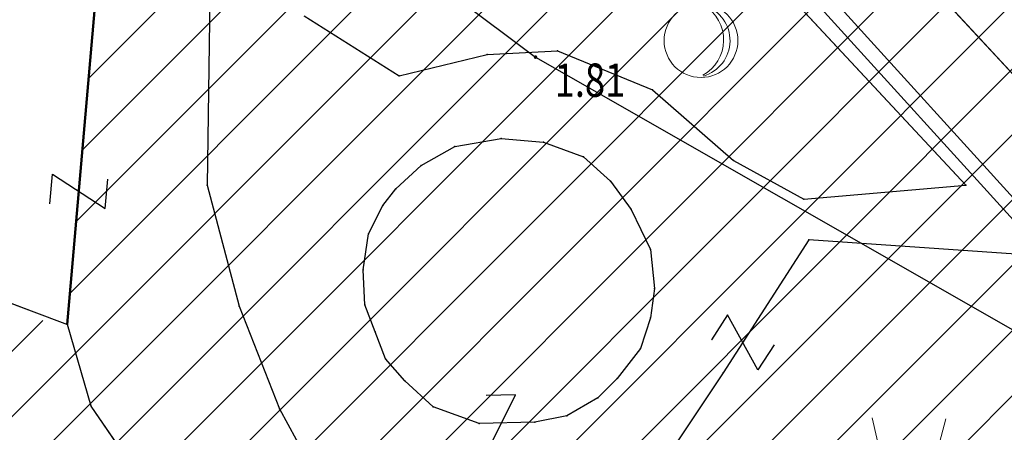
# Model space of a CAD drawing. Units: metres. Extents: x 6568475 to 6572489, y 4680285 to 4683627.
# Drawn here: x 6569432 to 6569458, y 4682034 to 4682045 of the extents above; entities that cross this region are included whole.
import ezdxf
from ezdxf.enums import TextEntityAlignment as Align

# ---------------------------------------------------------------- set-up
doc = ezdxf.new("R2010")
doc.units = ezdxf.units.M
doc.header["$MEASUREMENT"] = 0
doc.linetypes.add('ACAD_ISO03W100', pattern=[30, 12, -18])
for name, color, linetype in [('01-Geodetska osnova', 7, 'Continuous'), ('1-katastar-PARCELE_GRANICE', 7, 'Continuous'), ('D_TACKE', 1, 'Continuous'), ('OSTALE_LINIJE', 6, 'Continuous'), ('PARCELE_GRANICE', 134, 'Continuous'), ('staza', 10, 'Continuous'), ('T_KLJUC', 250, 'Continuous'), ('trotoar', 10, 'Continuous')]:
    doc.layers.add(name, color=color, linetype=linetype)
for name, color, linetype, lineweight in [('cons.a.', 1, 'Continuous', 90), ('hatch conservation area', 1, 'Continuous', 9), ('katastarska podloga budva', 251, 'Continuous', 13)]:
    doc.layers.add(name, color=color, linetype=linetype, lineweight=lineweight)
doc.styles.add('DETAC', font='txt.shx', dxfattribs={"width": 0.8})

# ---------------------------------------------------------------- blocks, each defined once
blk = doc.blocks.new('TK97_2')
for p, q in [((0.4, 0.75), (-0.4, -0.75)), ((-0.4, 0.75), (0.4, 0.75)), ((-0.4, -0.75), (0.4, -0.75))]:
    blk.add_line(p, q)
blk = doc.blocks.new('TK414L')
blk.add_circle((0, 0), 0.998)
for centre, radius, start, end in [((-0.474, 0.014), 1.086, 298.789, 59.0801), ((-0.212, -0.001), 0.998, 286.2302, 71.6627)]:
    blk.add_arc(centre, radius, start, end)
blk = doc.blocks.new('TK436S')
for p, q in [((-0.48, 0.03), (-0.95, 2.03)), ((0.52, 0.01), (1.05, 2))]:
    blk.add_line(p, q)
blk = doc.blocks.new('PIK01')
h = blk.add_hatch(color=256)
edge = h.paths.add_edge_path()
edge.add_arc((0, 0), 0.05, 0, 360)
blk.add_point((0, 0))
blk = doc.blocks.new('TACKA')
at = {"color": 0, "linetype": 'ByBlock'}
blk.add_blockref('PIK01', (0, 0), dxfattribs=at)
at = {"color": 0, "linetype": 'ByBlock', "style": 'DETAC', "width": 0.8}
for tag, p in [('IMTAC', (0.575, 0.685)), ('KOTAC', (0.575, -0.691))]:
    blk.add_attdef(tag, text='', height=1, dxfattribs=at).set_placement(p, align=Align.MIDDLE_LEFT)
at = {"color": 0, "linetype": 'ByBlock', "style": 'DETAC', "width": 0.8, "flags": 1}
blk.add_attdef('OPTAC', text='', height=1, dxfattribs=at).set_placement((-0.411, -0.003), align=Align.MIDDLE_RIGHT)

msp = doc.modelspace()

# ---------------------------------------------------------------- hatches: boundary and pattern name
at = {"layer": 'hatch conservation area'}
h = msp.add_hatch(dxfattribs=at)
h.set_pattern_fill('ANSI31', color=256, scale=10)
h.set_pattern_definition([(45, (0, 0), (-0.88388347648, 0.88388347648), [])])
h.paths.add_polyline_path([(6569352.16, 4682038.99), (6569380.55, 4682037.41), (6569386.67, 4682037.21), (6569388.23, 4682037.15), (6569392.16, 4682035.33), (6569411.937, 4682032.256), (6569413.06, 4682034.57), (6569417.67, 4682033.9), (6569419.24, 4682039.27), (6569432.937, 4682036.879), (6569433.857, 4682047.482), (6569434.041, 4682050.617), (6569438.27, 4682088.541), (6569438.638, 4682092.045), (6569441.473, 4682121.53), (6569444.028, 4682153.81), (6569444.665, 4682161.846), (6569445.579, 4682173.392), (6569470.71, 4682161.054), (6569475.337, 4682158.792), (6569480.325, 4682156.144), (6569479.39, 4682153.56), (6569484.67, 4682149.53), (6569484.036, 4682142.711), (6569483.29, 4682134.55), (6569481.656, 4682121.74), (6569482.32, 4682121.69), (6569482.018, 4682119.112), (6569481.55, 4682118.96), (6569481.04, 4682115.94), (6569479.51, 4682103.01), (6569479.3, 4682100.12), (6569478.12, 4682080.61), (6569477.86, 4682061.19), (6569477.97, 4682058.5), (6569478.27, 4682043.81), (6569479.24, 4682034.304), (6569600.57, 4681990.5), (6569641.44, 4682042.31), (6569652.42, 4682033.89), (6569707.53, 4682040.75), (6569712.33, 4682001.92), (6569657.601, 4681988.461), (6569658.164, 4681984.958), (6569658.54, 4681981.21), (6569687.161, 4681984.902), (6569606.25, 4681760.981), (6569553.419, 4681747.321), (6569514.902, 4681761.227), (6569508.29, 4681775.426), (6569498.448, 4681788.201), (6569486.446, 4681796.329), (6569475.224, 4681792.224), (6569465.59, 4681799.75), (6569459.435, 4681810.219), (6569474.635, 4681853.354), (6569475.101, 4681854.721), (6569475.343, 4681857.501), (6569474.592, 4681865.036), (6569473.519, 4681868.583), (6569469.865, 4681877.012), (6569469.023, 4681878.509), (6569467.319, 4681880.133), (6569462.623, 4681883.485), (6569460.572, 4681885.565), (6569458.682, 4681887.027), (6569450.136, 4681892.356), (6569441.862, 4681898.073), (6569434.143, 4681899.865), (6569432.125, 4681900.044), (6569423.887, 4681901.773), (6569412.512, 4681901.272), (6569412.682, 4681899.774), (6569407.745, 4681898.91), (6569407.535, 4681898.187), (6569402.59, 4681898.81), (6569402.673, 4681899.872), (6569376.58, 4681897.18), (6569375.08, 4681906.2), (6569377.15, 4681906.413), (6569375.55, 4681920.84), (6569367.098, 4681919.938), (6569365.54, 4681934.848), (6569320.442, 4681930.259), (6569319.99, 4681933.95), (6569319.11, 4681933.88), (6569317.61, 4681935.73), (6569317.38, 4681938.63), (6569318.3, 4681940.75), (6569319.18, 4681940.82), (6569319.06, 4681943), (6569320.15, 4681943.08), (6569316.37, 4681976.02), (6569329.53, 4681978.02), (6569329.17, 4681981.46), (6569319.09, 4681980.48), (6569317.52, 4681993.77), (6569324.17, 4681992.97), (6569326.46, 4682034.64), (6569343.71, 4682038.84)])
h.paths.add_polyline_path([(6569590.06, 4681811.66), (6569586.02, 4681786.46), (6569596.45, 4681786.61), (6569596.25, 4681784.797), (6569594.79, 4681774.09), (6569594.19, 4681771.77), (6569591.9, 4681769.71), (6569588.68, 4681768.88), (6569584.75, 4681768.43), (6569584.37, 4681769.19), (6569573.55, 4681765.63), (6569567.92, 4681765.36), (6569561.45, 4681762.34), (6569558.338, 4681762.3), (6569556.986, 4681762.4), (6569540.59, 4681763.99), (6569539.2, 4681763.73), (6569537.32, 4681763.66), (6569534.24, 4681761.84), (6569532.13, 4681761.58), (6569530.58, 4681761.68), (6569528.08, 4681760.36), (6569524.22, 4681762.07), (6569523.05, 4681762.14), (6569520.71, 4681764.48), (6569518.76, 4681766.92), (6569515.98, 4681772.39), (6569511.45, 4681781.35), (6569510.69, 4681784.28), (6569508.46, 4681784.63), (6569506.28, 4681787.97), (6569505.49, 4681791.25), (6569505.46, 4681792.82), (6569500.05, 4681799.93), (6569498.75, 4681801.33), (6569497.06, 4681803.17), (6569493, 4681806.16), (6569490.77, 4681806.47), (6569486.778, 4681806.497), (6569482.94, 4681803.91), (6569475.77, 4681804.611), (6569473.12, 4681804.87), (6569471.08, 4681805.24), (6569468.53, 4681804.27), (6569466.84, 4681804.39), (6569464.66, 4681805.98), (6569463.89, 4681807.16), (6569464.34, 4681811.81), (6569464.81, 4681814.13), (6569466.13, 4681820.96), (6569464.4, 4681822.09), (6569465.97, 4681825.6), (6569466.78, 4681825.48), (6569467.15, 4681826.68), (6569472.46, 4681842.39), (6569475.5, 4681851.24), (6569476.58, 4681854.41), (6569476.85, 4681857.51), (6569476.07, 4681865.33), (6569474.93, 4681869.1), (6569471.21, 4681877.68), (6569470.22, 4681879.44), (6569468.28, 4681881.29), (6569463.6, 4681884.63), (6569461.57, 4681886.69), (6569459.54, 4681888.26), (6569450.96, 4681893.61), (6569442.48, 4681899.47), (6569434.38, 4681901.35), (6569432.346, 4681901.53), (6569424.01, 4681903.28), (6569410.84, 4681902.7), (6569411.032, 4681901.008), (6569409.5, 4681900.74), (6569409.84, 4681903.31), (6569409.28, 4681903.93), (6569411.23, 4681915.19), (6569409.6, 4681915.88), (6569408.14, 4681917.13), (6569407.47, 4681918.39), (6569407.22, 4681920.47), (6569408.01, 4681922.63), (6569410.2, 4681924.19), (6569413.21, 4681924.41), (6569414.32, 4681924.27), (6569418.81, 4681937.9), (6569422.87, 4681951.54), (6569430.99, 4681978.84), (6569429.36, 4681979.46), (6569427.69, 4681980.47), (6569426.82, 4681982.23), (6569426.71, 4681983.966), (6569427.02, 4681985.61), (6569428.37, 4681987.46), (6569430.42, 4681988.71), (6569431.88, 4681988.89), (6569433.37, 4681988.79), (6569434.8, 4681988.03), (6569436.47, 4681986.02), (6569437.1, 4681983.56), (6569436.65, 4681981.41), (6569467.85, 4681975.01), (6569474.25, 4681982.22), (6569477.87, 4681987.24), (6569478.5, 4681987.14), (6569479.76, 4681988.27), (6569480.42, 4681989.35), (6569481.59, 4681989.14), (6569485.09, 4681993.33), (6569487.84, 4681996.92), (6569487.25, 4681997.32), (6569487.95, 4681999.35), (6569488.73, 4681999.54), (6569491.25, 4682002.06), (6569496.32, 4681998.67), (6569508.85, 4681991.33), (6569511.24, 4681989.9), (6569517.23, 4681987.76), (6569518.7, 4681990.35), (6569524.12, 4681987.76), (6569536.1, 4681981.45), (6569538.33, 4681980.38), (6569544.34, 4681977.85), (6569547.6, 4681981.91), (6569551.27, 4681981.71), (6569563.3, 4681976.46), (6569571.16, 4681973.37), (6569583.51, 4681967.07), (6569593.53, 4681962.06), (6569595.03, 4681961.22), (6569598.29, 4681959.17), (6569600.62, 4681956.62), (6569605.35, 4681950.46), (6569608.01, 4681951.41), (6569610.38, 4681951.72), (6569621.18, 4681950.03), (6569622.327, 4681949.87), (6569628.13, 4681947.64), (6569629.67, 4681945.7), (6569630.04, 4681940.2), (6569628.89, 4681939.16), (6569619.955, 4681939.327), (6569615.35, 4681922.79), (6569609.8, 4681903.85), (6569604.89, 4681887.05), (6569599.42, 4681868.63), (6569598.62, 4681865.1), (6569596.82, 4681853.98), (6569593.84, 4681835.45)], flags=16)

# ---------------------------------------------------------------- linework, layer by layer
at = {"color": 18, "true_color": 0x000000}
msp.add_line((6569442.709, 4682057.138), (6569462.988, 4682034.817), dxfattribs=at)
at = {"layer": '1-katastar-PARCELE_GRANICE', "linetype": 'Continuous', "lineweight": 0}
for p, q in [((6569436.82, 4682047.44), (6569436.72, 4682040.65)), ((6569436.82, 4682047.44), (6569436.72, 4682040.65)), ((6569436.72, 4682040.65), (6569437.59, 4682037.38)), ((6569436.72, 4682040.65), (6569437.59, 4682037.38)), ((6569437.59, 4682037.38), (6569438.68, 4682034.6)), ((6569437.59, 4682037.38), (6569438.68, 4682034.6)), ((6569438.68, 4682034.6), (6569440.25, 4682031.72)), ((6569438.68, 4682034.6), (6569440.25, 4682031.72))]:
    msp.add_line(p, q, dxfattribs=at)
at = {"layer": 'cons.a.', "color": 177, "linetype": 'ACAD_ISO03W100', "lineweight": 50, "true_color": 0x293189}
msp.add_lwpolyline([(6569352.16, 4682038.99), (6569380.55, 4682037.41), (6569386.67, 4682037.21), (6569388.23, 4682037.15), (6569392.16, 4682035.33), (6569411.937, 4682032.256), (6569413.06, 4682034.57), (6569417.67, 4682033.9), (6569419.24, 4682039.27), (6569432.937, 4682036.879), (6569433.857, 4682047.482), (6569434.041, 4682050.617), (6569438.27, 4682088.541), (6569438.638, 4682092.045), (6569441.473, 4682121.53)], dxfattribs=at)
at = {"layer": 'D_TACKE', "color": 18, "true_color": 0x000000}
for p in [(6569444.3, 4682044.18), (6569446.21, 4682044.28), (6569441.92, 4682043.61), (6569448.78, 4682043.23), (6569444.68, 4682041.91), (6569445.83, 4682041.81), (6569443.43, 4682041.7), (6569446.91, 4682041.42), (6569450.97, 4682041.32), (6569442.52, 4682041.18), (6569447.64, 4682040.76), (6569436.72, 4682040.65), (6569441.83, 4682040.55), (6569457.26, 4682040.65), (6569452.87, 4682040.27), (6569441.48, 4682040.1), (6569448.2, 4682039.99), (6569441.09, 4682039.33), (6569453.01, 4682039.17), (6569448.72, 4682038.91), (6569440.95, 4682038.36), (6569448.83, 4682037.86), (6569437.59, 4682037.38), (6569440.99, 4682037.41), (6569448.72, 4682037.06), (6569432.94, 4682036.88), (6569441.27, 4682036.68), (6569448.45, 4682036.23), (6569441.55, 4682035.95), (6569442.07, 4682035.36), (6569447.82, 4682035.42), (6569450.69, 4682035.58), (6569447.3, 4682034.9), (6569433.58, 4682034.67), (6569438.68, 4682034.6), (6569442.84, 4682034.66), (6569446.46, 4682034.41), (6569444.09, 4682034.21), (6569445.59, 4682034.24)]:
    msp.add_point(p, dxfattribs=at)
at = {"layer": 'katastarska podloga budva'}
for p, q in [((6569463.94, 4682037.8), (6569442.48, 4682061)), ((6569457.26, 4682040.65), (6569442.39, 4682056.59)), ((6569432.94, 4682036.88), (6569433.86, 4682047.48)), ((6569436.82, 4682047.44), (6569436.72, 4682040.65)), ((6569439.35, 4682045.23), (6569441.92, 4682043.61)), ((6569441.92, 4682043.61), (6569444.3, 4682044.18)), ((6569444.3, 4682044.18), (6569446.21, 4682044.28)), ((6569446.21, 4682044.28), (6569448.78, 4682043.23)), ((6569448.78, 4682043.23), (6569450.97, 4682041.32)), ((6569443.43, 4682041.7), (6569444.68, 4682041.91)), ((6569444.68, 4682041.91), (6569445.83, 4682041.81)), ((6569445.83, 4682041.81), (6569446.91, 4682041.42)), ((6569442.52, 4682041.18), (6569443.43, 4682041.7)), ((6569446.91, 4682041.42), (6569447.64, 4682040.76)), ((6569450.97, 4682041.32), (6569452.87, 4682040.27)), ((6569441.83, 4682040.55), (6569442.52, 4682041.18)), ((6569447.64, 4682040.76), (6569448.2, 4682039.99)), ((6569436.72, 4682040.65), (6569437.59, 4682037.38)), ((6569441.48, 4682040.1), (6569441.83, 4682040.55)), ((6569452.87, 4682040.27), (6569457.26, 4682040.65)), ((6569441.09, 4682039.33), (6569441.48, 4682040.1)), ((6569448.2, 4682039.99), (6569448.72, 4682038.91)), ((6569426.52, 4682039.31), (6569432.94, 4682036.88)), ((6569440.95, 4682038.36), (6569441.09, 4682039.33)), ((6569453.01, 4682039.17), (6569450.69, 4682035.58)), ((6569458.87, 4682038.77), (6569453.01, 4682039.17)), ((6569448.72, 4682038.91), (6569448.83, 4682037.86)), ((6569440.99, 4682037.41), (6569440.95, 4682038.36)), ((6569448.83, 4682037.86), (6569448.72, 4682037.06)), ((6569437.59, 4682037.38), (6569438.68, 4682034.6)), ((6569441.27, 4682036.68), (6569440.99, 4682037.41)), ((6569448.72, 4682037.06), (6569448.45, 4682036.23)), ((6569433.58, 4682034.67), (6569432.94, 4682036.88)), ((6569441.55, 4682035.95), (6569441.27, 4682036.68)), ((6569448.45, 4682036.23), (6569447.82, 4682035.42)), ((6569442.07, 4682035.36), (6569441.55, 4682035.95)), ((6569442.84, 4682034.66), (6569442.07, 4682035.36)), ((6569447.82, 4682035.42), (6569447.3, 4682034.9)), ((6569450.69, 4682035.58), (6569447.35, 4682030.57)), ((6569447.3, 4682034.9), (6569446.46, 4682034.41)), ((6569435.06, 4682032.54), (6569433.58, 4682034.67)), ((6569438.68, 4682034.6), (6569440.25, 4682031.72)), ((6569444.09, 4682034.21), (6569442.84, 4682034.66)), ((6569446.46, 4682034.41), (6569445.59, 4682034.24)), ((6569445.59, 4682034.24), (6569444.09, 4682034.21))]:
    msp.add_line(p, q, dxfattribs=at)
for p in [(6569444.3, 4682044.18), (6569446.21, 4682044.28), (6569441.92, 4682043.61), (6569448.78, 4682043.23), (6569444.68, 4682041.91), (6569445.83, 4682041.81), (6569443.43, 4682041.7), (6569446.91, 4682041.42), (6569450.97, 4682041.32), (6569442.52, 4682041.18), (6569447.64, 4682040.76), (6569436.72, 4682040.65), (6569441.83, 4682040.55), (6569457.26, 4682040.65), (6569452.87, 4682040.27), (6569441.48, 4682040.1), (6569448.2, 4682039.99), (6569441.09, 4682039.33), (6569453.01, 4682039.17), (6569448.72, 4682038.91), (6569440.95, 4682038.36), (6569448.83, 4682037.86), (6569437.59, 4682037.38), (6569440.99, 4682037.41), (6569448.72, 4682037.06), (6569432.94, 4682036.88), (6569441.27, 4682036.68), (6569448.45, 4682036.23), (6569441.55, 4682035.95), (6569442.07, 4682035.36), (6569447.82, 4682035.42), (6569450.69, 4682035.58), (6569447.3, 4682034.9), (6569433.58, 4682034.67), (6569438.68, 4682034.6), (6569442.84, 4682034.66), (6569446.46, 4682034.41), (6569444.09, 4682034.21), (6569445.59, 4682034.24)]:
    msp.add_point(p, dxfattribs=at)
at = {"layer": 'OSTALE_LINIJE', "color": 18, "true_color": 0x000000}
for p, q in [((6569463.94, 4682037.8), (6569442.48, 4682061)), ((6569457.26, 4682040.65), (6569442.39, 4682056.59)), ((6569432.94, 4682036.88), (6569433.86, 4682047.48)), ((6569439.35, 4682045.23), (6569441.92, 4682043.61)), ((6569441.92, 4682043.61), (6569444.3, 4682044.18)), ((6569444.3, 4682044.18), (6569446.21, 4682044.28)), ((6569446.21, 4682044.28), (6569448.78, 4682043.23)), ((6569448.78, 4682043.23), (6569450.97, 4682041.32)), ((6569443.43, 4682041.7), (6569444.68, 4682041.91)), ((6569444.68, 4682041.91), (6569445.83, 4682041.81)), ((6569445.83, 4682041.81), (6569446.91, 4682041.42)), ((6569442.52, 4682041.18), (6569443.43, 4682041.7)), ((6569446.91, 4682041.42), (6569447.64, 4682040.76)), ((6569450.97, 4682041.32), (6569452.87, 4682040.27)), ((6569441.83, 4682040.55), (6569442.52, 4682041.18)), ((6569447.64, 4682040.76), (6569448.2, 4682039.99)), ((6569441.48, 4682040.1), (6569441.83, 4682040.55)), ((6569452.87, 4682040.27), (6569457.26, 4682040.65)), ((6569441.09, 4682039.33), (6569441.48, 4682040.1)), ((6569448.2, 4682039.99), (6569448.72, 4682038.91)), ((6569426.52, 4682039.31), (6569432.94, 4682036.88)), ((6569440.95, 4682038.36), (6569441.09, 4682039.33)), ((6569453.01, 4682039.17), (6569450.69, 4682035.58)), ((6569458.87, 4682038.77), (6569453.01, 4682039.17)), ((6569448.72, 4682038.91), (6569448.83, 4682037.86)), ((6569440.99, 4682037.41), (6569440.95, 4682038.36)), ((6569448.83, 4682037.86), (6569448.72, 4682037.06)), ((6569441.27, 4682036.68), (6569440.99, 4682037.41)), ((6569448.72, 4682037.06), (6569448.45, 4682036.23)), ((6569433.58, 4682034.67), (6569432.94, 4682036.88)), ((6569441.55, 4682035.95), (6569441.27, 4682036.68)), ((6569448.45, 4682036.23), (6569447.82, 4682035.42)), ((6569442.07, 4682035.36), (6569441.55, 4682035.95)), ((6569442.84, 4682034.66), (6569442.07, 4682035.36)), ((6569447.82, 4682035.42), (6569447.3, 4682034.9)), ((6569450.69, 4682035.58), (6569447.35, 4682030.57)), ((6569447.3, 4682034.9), (6569446.46, 4682034.41)), ((6569435.06, 4682032.54), (6569433.58, 4682034.67)), ((6569444.09, 4682034.21), (6569442.84, 4682034.66)), ((6569446.46, 4682034.41), (6569445.59, 4682034.24)), ((6569445.59, 4682034.24), (6569444.09, 4682034.21))]:
    msp.add_line(p, q, dxfattribs=at)
at = {"layer": 'PARCELE_GRANICE', "color": 18, "true_color": 0x000000}
for p, q in [((6569436.82, 4682047.44), (6569436.72, 4682040.65)), ((6569436.72, 4682040.65), (6569437.59, 4682037.38)), ((6569437.59, 4682037.38), (6569438.68, 4682034.6)), ((6569438.68, 4682034.6), (6569440.25, 4682031.72))]:
    msp.add_line(p, q, dxfattribs=at)
at = {"layer": 'staza', "color": 18, "true_color": 0x000000}
for p, q in [((6569443.005, 4682057.407), (6569464.121, 4682034.165)), ((6569445.612, 4682044.112), (6569464.186, 4682033.508))]:
    msp.add_line(p, q, dxfattribs=at)
at = {"layer": 'trotoar', "color": 18, "true_color": 0x000000}
msp.add_line((6569441.141, 4682047.458), (6569445.612, 4682044.112), dxfattribs=at)

# ---------------------------------------------------------------- block references
at = {"layer": '01-Geodetska osnova', "color": 18, "true_color": 0x000000}
ref = msp.add_blockref('TACKA', (6569445.612, 4682044.112), dxfattribs=at)
ref.add_attrib('KOTAC', '1.81', dxfattribs={"layer": '0', "color": 32, "linetype": 'ByBlock', "height": 0.9, "style": 'DETAC', "width": 0.8}).set_placement((6569446.13, 4682043.49), align=Align.MIDDLE_LEFT)
at = {"layer": 'katastarska podloga budva'}
for name, p in [('TK414L', (6569450.09, 4682044.56)), ('TK436S', (6569455.67, 4682032.33))]:
    msp.add_blockref(name, p, dxfattribs=at)
for p, rotation in [((6569433.25, 4682040.48), 85.04173847409012), ((6569451.22, 4682036.4), 237.0901296694113), ((6569444.69, 4682034.22), 181.3212022922544)]:
    msp.add_blockref('TK97_2', p, dxfattribs=dict(at, rotation=rotation))
at = {"layer": 'T_KLJUC', "color": 18, "true_color": 0x000000}
for p, rotation in [((6569433.25, 4682040.48), 85.04173848085262), ((6569451.22, 4682036.4), 237.0901296875344), ((6569444.69, 4682034.22), 181.321202295203)]:
    msp.add_blockref('TK97_2', p, dxfattribs=dict(at, rotation=rotation))

doc.saveas('drawing.dxf')
